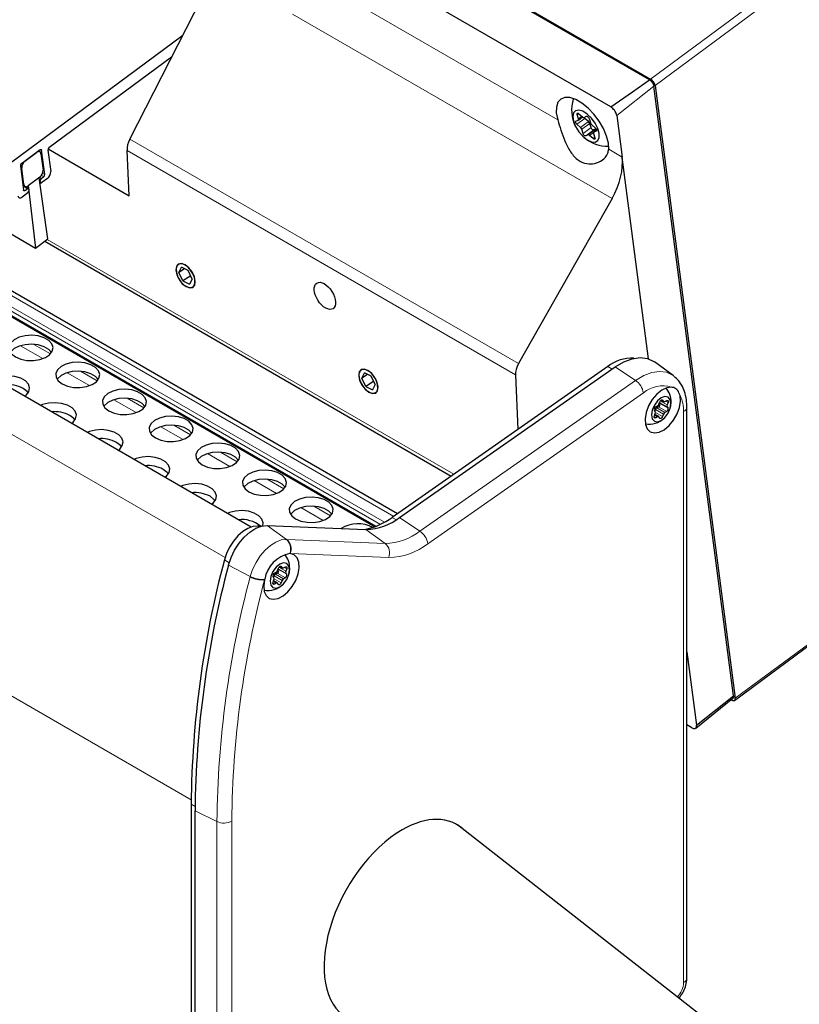
# Model space of a CAD drawing. Units: millimetres. Extents: x 0 to 841, y 0 to 594.
# Drawn here: x 607 to 612, y 91 to 98 of the extents above; entities that cross this region are included whole.
import ezdxf

# ---------------------------------------------------------------- set-up
doc = ezdxf.new("R2010")
doc.units = ezdxf.units.MM

msp = doc.modelspace()

# ---------------------------------------------------------------- linework, layer by layer
at = {"color": 7, "linetype": 'Continuous', "lineweight": 0}
for p, q in [((611.375755, 97.3040621), (803.4055297, 239.3252671)), ((803.4377501, 239.2788697), (611.4079755, 97.2576657)), ((611.9905595, 92.8071057), (804.0203342, 234.8283108)), ((608.2827361, 93.8283135), (466.8831546, 175.4565543)), ((609.5089733, 94.1279986), (468.7362605, 175.3943559)), ((609.4119884, 94.0696865), (468.6514071, 175.3290405)), ((609.4418418, 94.0851178), (468.6655549, 175.3535384)), ((609.3797814, 94.055618), (468.6514071, 175.2963792)), ((608.0363894, 92.0693168), (466.6432277, 173.6938516)), ((608.8485693, 98.0778661), (610.7006569, 97.0086786)), ((611.0953065, 96.4361462), (608.7740537, 97.776177)), ((611.3994652, 97.2528843), (611.1292533, 97.0400315)), ((610.898383, 97.019204), (610.8401259, 96.9761183)), ((610.8529925, 97.0549108), (610.8427491, 97.0473349)), ((610.8767161, 97.0344431), (610.85219, 97.0163033)), ((610.9249456, 96.9960347), (610.8666818, 96.9529451)), ((610.9337526, 96.9827592), (610.8754955, 96.9396735)), ((610.9432002, 96.9517315), (610.8849364, 96.908641)), ((610.9627159, 96.9347066), (610.9044521, 96.8916161)), ((610.9798309, 96.9425649), (610.9215738, 96.8994793)), ((610.9834522, 96.9335832), (610.932269, 96.8957299)), ((610.9834724, 96.9334034), (610.9638488, 96.91889)), ((610.9822586, 96.927706), (610.9809638, 96.9267483)), ((607.5908736, 96.868828), (610.4166344, 95.237551)), ((610.9705316, 96.8812139), (610.9588249, 96.8725567)), ((606.9488861, 96.7883138), (606.9416638, 96.7924831)), ((610.3939088, 95.154946), (607.5702385, 96.7850161)), ((611.0711176, 96.7948162), (611.1687297, 96.738466)), ((606.8045955, 96.6585118), (606.7962875, 96.6633079)), ((606.9394654, 96.5669594), (606.9336188, 96.5703346)), ((606.9341583, 96.5894205), (606.946681, 96.5821913)), ((606.9648884, 96.5956575), (606.949284, 96.6046657)), ((606.9571199, 96.6195473), (606.9721107, 96.6108933)), ((606.8120336, 96.5430234), (606.8203416, 96.5382273)), ((606.8458522, 96.5076204), (606.8142859, 96.5258433)), ((606.8176779, 96.499908), (606.8276448, 96.4941543)), ((606.9353654, 96.558203), (606.9410367, 96.5549291)), ((609.9459047, 94.4335402), (606.9901833, 96.1398419)), ((606.9588934, 95.2735355), (606.7965573, 95.3672502)), ((607.0132797, 95.3074541), (606.8917687, 95.377601)), ((611.0954009, 95.198014), (611.0645629, 95.2158164)), ((611.1181602, 95.2139229), (611.2658495, 95.115509)), ((607.2983071, 95.0775962), (607.1359709, 95.1713109)), ((607.3526934, 95.1115148), (607.2311756, 95.1816655)), ((609.6993557, 94.0200667), (611.2658495, 95.115509)), ((611.323412, 95.0244008), (609.7569182, 93.9289585)), ((607.6377139, 94.8816608), (607.4753845, 94.9753716)), ((607.6921002, 94.9155794), (607.5705892, 94.9857262)), ((611.4340121, 94.9237664), (611.4928423, 94.8898044)), ((611.4415513, 94.956017), (611.4959039, 94.9246399)), ((611.4438036, 94.9490163), (611.5026339, 94.9150543)), ((611.4464201, 94.9662702), (611.4959039, 94.9377038)), ((611.4522735, 94.9720878), (611.4695705, 94.9621024)), ((611.4586933, 94.9740744), (611.4628338, 94.9716842)), ((611.4856605, 94.9648583), (611.5026339, 94.9550598)), ((611.4019198, 94.8503807), (611.4132354, 94.8438483)), ((611.4057434, 94.8637296), (611.4267089, 94.8516264)), ((611.4107403, 94.9037995), (611.4695705, 94.8698375)), ((611.4116776, 94.8820095), (611.4628338, 94.8524777)), ((611.4205386, 94.9159883), (611.4793688, 94.8820264)), ((611.6158167, 90.7413188), (611.6158167, 94.8893463)), ((607.9771276, 94.6857214), (607.8147914, 94.7794361)), ((608.0315139, 94.7196401), (607.9099961, 94.7897908)), ((608.3165412, 94.4897821), (608.154205, 94.5834968)), ((608.3709208, 94.5237047), (608.2494097, 94.5938515)), ((608.6559481, 94.2938467), (608.4936187, 94.3875575)), ((608.7103344, 94.3277653), (608.5888233, 94.3979122)), ((609.049748, 94.131826), (608.9282302, 94.2019768)), ((608.9953617, 94.0979074), (608.8330255, 94.1916221)), ((608.5878927, 94.0614825), (608.7281979, 93.9604723)), ((609.5283137, 94.1029065), (609.4980624, 94.1203702)), ((609.5516597, 94.1184767), (609.6993557, 94.0200667)), ((608.5292648, 94.0511197), (608.5179762, 94.0576365)), ((609.3069719, 94.0324303), (609.4472771, 93.9314201)), ((608.7281979, 93.9604723), (608.7309088, 93.960365)), ((608.7309088, 93.960365), (609.4472771, 93.9314201)), ((609.4723427, 93.8288844), (608.7559676, 93.8578254)), ((608.3125625, 93.7911143), (608.2778268, 93.8111668)), ((608.307714, 93.7739326), (608.4661389, 93.6915193)), ((608.6486786, 93.707767), (608.7075089, 93.6738051)), ((608.6621521, 93.7155451), (608.7209824, 93.6815831)), ((608.6696913, 93.7477957), (608.7240439, 93.7164186)), ((608.6719504, 93.7407989), (608.7307807, 93.7068369)), ((608.6745601, 93.7580499), (608.7240439, 93.7294835)), ((608.6804135, 93.7638665), (608.6977106, 93.7538811)), ((608.68684, 93.765857), (608.6909806, 93.7634668)), ((608.7138073, 93.7566419), (608.7307807, 93.7468433)), ((608.4650937, 93.687473), (608.4661389, 93.6915193)), ((608.6300598, 93.6421594), (608.6413754, 93.635627)), ((608.6338834, 93.6555083), (608.6548489, 93.6434051)), ((608.6388803, 93.6955782), (608.6977106, 93.6616162)), ((608.6398244, 93.6737921), (608.6909806, 93.6442603)), ((608.0646716, 92.0203281), (608.036295, 92.0367096)), ((608.064584, 91.9877247), (608.2237372, 91.9106329)), ((608.3317343, 91.9133541), (608.3317343, 89.4007068)), ((608.2237372, 89.3979856), (608.2237372, 91.9106329))]:
    msp.add_line(p, q, dxfattribs=at)
at = {"color": 7, "linetype": 'Continuous', "lineweight": 30}
for p, q in [((611.9860616, 92.7912726), (804.015843, 234.8124805)), ((608.4715877, 94.0501303), (467.1165672, 175.6526467)), ((609.5354618, 94.1465212), (468.7862567, 175.3993077)), ((468.6555543, 175.2872251), (609.3727547, 94.0529144)), ((471.5315271, 174.227211), (606.9057075, 96.0773602)), ((611.3672717, 97.2992535), (608.252714, 99.0972494)), ((611.0858049, 97.102605), (607.9712472, 98.9006008)), ((609.8342593, 98.1939486), (611.375755, 97.3040621)), ((607.5908736, 96.868828), (608.2173646, 98.0975467)), ((606.7227632, 96.6969383), (607.9757047, 97.6235878)), ((607.8947086, 97.4647367), (607.0020586, 96.8045518)), ((607.8892531, 97.4606959), (607.891883, 97.4591776)), ((611.9793114, 92.8232934), (611.3994652, 97.2528833)), ((611.4079755, 97.2576657), (611.9905595, 92.8071057)), ((610.8331868, 96.998918), (610.8503018, 97.0067763)), ((610.85219, 97.0163033), (610.8427491, 97.0473349)), ((610.8509964, 97.0071891), (610.8818277, 97.0299899)), ((610.8553257, 97.0531086), (610.8818816, 97.0299354)), ((610.8925768, 97.026187), (610.9096986, 97.0340492)), ((610.9249456, 96.9960347), (610.898383, 97.019204)), ((610.9292142, 97.0170243), (610.9386551, 96.9859927)), ((611.1292533, 97.0400315), (611.1687297, 96.738466)), ((610.8666818, 96.9529451), (610.8401259, 96.9761183)), ((610.8849364, 96.908641), (610.8754955, 96.9396735)), ((610.9432002, 96.9517315), (610.9337526, 96.9827592)), ((610.9474689, 96.9727202), (610.9740248, 96.949547)), ((610.9798309, 96.9425649), (610.9627159, 96.9347066)), ((610.9834657, 96.9334986), (610.9631542, 96.9184772)), ((610.9809638, 96.9267483), (610.9638488, 96.91889)), ((610.9215738, 96.8994793), (610.9044521, 96.8916161)), ((610.9588249, 96.8725567), (610.932269, 96.8957299)), ((610.9619606, 96.9093629), (610.9714083, 96.8783343)), ((606.9393036, 96.791122), (606.80206, 96.6896188)), ((606.9366264, 96.7760113), (606.9266595, 96.781765)), ((606.9721107, 96.6108933), (606.9488861, 96.7883138)), ((606.9948363, 96.789315), (607.0153028, 96.6329424)), ((606.9965963, 96.7977878), (607.5863825, 96.4573115)), ((607.5863825, 96.4573115), (607.5702385, 96.7850161)), ((606.8286698, 96.7092992), (606.9126937, 96.7714415)), ((606.9446377, 96.7620842), (606.9603837, 96.6417996)), ((611.3606159, 95.2725851), (611.1687297, 96.738466)), ((606.7948377, 96.6743829), (606.8180623, 96.4969624)), ((606.8203416, 96.5382273), (606.8045955, 96.6585118)), ((606.9363162, 96.5910161), (606.8522855, 96.52887)), ((606.9953353, 96.1436476), (606.9311709, 96.5872081)), ((606.9410367, 96.5549291), (606.9394654, 96.5669594)), ((606.946681, 96.5821913), (606.9648884, 96.5956575)), ((606.9912352, 96.5821599), (606.9506192, 96.5521209)), ((606.8133553, 96.5329581), (606.8283528, 96.5243002)), ((606.853034, 96.5089922), (606.8135037, 96.5318126)), ((606.8276448, 96.4941543), (606.8458522, 96.5076204)), ((606.8526631, 96.5291449), (606.8562372, 96.4986842)), ((606.8554347, 96.5048123), (606.8570127, 96.4927858)), ((606.8570936, 96.4914011), (606.9057075, 96.0773602)), ((606.9358037, 96.5551559), (606.9434373, 96.5507491)), ((606.8497904, 96.47755), (606.8091743, 96.447511)), ((611.0953065, 96.4361462), (610.4166344, 95.237551)), ((606.9057075, 96.0773602), (606.9953353, 96.1436476)), ((606.9721646, 96.1265123), (609.9273128, 94.4205416)), ((607.9469774, 95.8999523), (607.9657513, 95.9374389)), ((607.9883555, 95.926343), (607.9469774, 95.8999523)), ((608.0143854, 95.913572), (607.9657513, 95.9374389)), ((607.9768444, 95.838595), (607.9469774, 95.8999523)), ((608.0333414, 95.8746286), (607.9768444, 95.838595)), ((608.0442523, 95.8522157), (608.0143854, 95.913572)), ((608.0442523, 95.8522157), (608.0254784, 95.8147281)), ((607.9768444, 95.838595), (608.0254784, 95.8147281)), ((611.0645629, 95.2158164), (609.4980624, 94.1203702)), ((609.5516597, 94.1184767), (611.1181602, 95.2139229)), ((611.5401075, 95.1506402), (611.4033562, 95.2504538)), ((609.276343, 95.1325259), (609.2951101, 95.1700164)), ((609.317721, 95.1589166), (609.276343, 95.1325259)), ((609.3062099, 95.0711686), (609.276343, 95.1325259)), ((609.3437442, 95.1461495), (609.2951101, 95.1700164)), ((609.3736111, 95.0847932), (609.3437442, 95.1461495)), ((610.3939088, 95.154946), (610.4113138, 94.759006)), ((611.5401075, 95.1506402), (611.5456035, 95.1464366)), ((609.3627069, 95.1072022), (609.3062099, 95.0711686)), ((609.3062099, 95.0711686), (609.354844, 95.0473017)), ((609.3736111, 95.0847932), (609.354844, 95.0473017)), ((611.4132354, 94.9230484), (611.4267089, 94.9308265)), ((611.4340121, 94.9237664), (611.4205386, 94.9159883)), ((611.4365072, 94.9430154), (611.4432372, 94.9603713)), ((611.4406005, 94.953573), (611.4438036, 94.9490163)), ((611.4517745, 94.9717477), (611.4713711, 94.9604348)), ((611.4628338, 94.9716842), (611.4695705, 94.9621024)), ((611.4793688, 94.9612264), (611.4928423, 94.9690045)), ((611.5026339, 94.9550598), (611.4959039, 94.9377038)), ((611.4959039, 94.9246399), (611.5026339, 94.9150543)), ((611.6392436, 90.7739728), (611.6392436, 94.9220003)), ((611.4101738, 94.8882129), (611.4034371, 94.8977947)), ((611.4034371, 94.8577892), (611.4101738, 94.875149)), ((611.4107403, 94.9037995), (611.4066402, 94.8932366)), ((611.4347067, 94.852418), (611.4074562, 94.8681494)), ((611.4267089, 94.8516264), (611.4132354, 94.8438483)), ((611.4432372, 94.8411648), (611.4365072, 94.8507504)), ((611.4695705, 94.8698375), (611.4628338, 94.8524777)), ((611.4928423, 94.8898044), (611.4793688, 94.8820264)), ((608.5878927, 94.0614825), (609.3069719, 94.0324303)), ((608.5461437, 94.0565008), (608.5179762, 94.0576365)), ((608.6413754, 93.7148271), (608.6548489, 93.7226052)), ((608.6621521, 93.7155451), (608.6486786, 93.707767)), ((608.6646472, 93.7347941), (608.671384, 93.7521539)), ((608.6687472, 93.7453556), (608.6719504, 93.7407989)), ((608.6799145, 93.7635274), (608.6995111, 93.7522145)), ((608.6909806, 93.7634668), (608.6977106, 93.7538811)), ((608.7075089, 93.7530051), (608.7209824, 93.7607832)), ((608.7307807, 93.7468433), (608.7240439, 93.7294835)), ((608.7240439, 93.7164186), (608.7307807, 93.7068369)), ((608.6383138, 93.6799926), (608.6315771, 93.6895743)), ((608.6315771, 93.6495679), (608.6383138, 93.6669277)), ((608.6388803, 93.6955782), (608.634787, 93.6850192)), ((608.6628467, 93.6441967), (608.6355962, 93.6599281)), ((608.6548489, 93.6434051), (608.6413754, 93.635627)), ((608.671384, 93.6329474), (608.6646472, 93.6425291)), ((608.6977106, 93.6616162), (608.6909806, 93.6442603)), ((608.7209824, 93.6815831), (608.7075089, 93.6738051)), ((611.6392436, 93.1440844), (611.7090995, 92.6104407)), ((611.7034552, 92.5894162), (611.974564, 92.8072889)), ((611.7090995, 92.6104407), (611.9793114, 92.8232934)), ((611.9609893, 92.7963793), (611.9662155, 92.7933623)), ((611.6762654, 92.5919042), (611.6392436, 92.6132764)), ((608.036295, 92.0367096), (608.036295, 89.5240623)), ((608.064584, 89.4750775), (608.064584, 91.9877247)), ((612.2850952, 90.0795779), (609.9713344, 91.8864027))]:
    msp.add_line(p, q, dxfattribs=at)
at = {"color": 7, "linetype": 'Continuous', "lineweight": 30, "flags": 128}
for points in [[(611.0858049, 97.102605), (611.2434274, 97.2127285), (611.3672717, 97.2992535)], [(611.0711176, 96.7948162), (611.0688788, 96.8399378), (611.0560998, 96.8908287), (611.0334956, 96.9446504), (611.0023272, 96.9983865), (610.9643478, 97.0490332), (610.9216683, 97.0937601), (610.8766891, 97.1300598), (610.8319258, 97.1559011), (610.7898734, 97.1698436), (610.7528853, 97.171108), (610.7230386, 97.1596164), (610.7019989, 97.1360194), (610.6909396, 97.1016313), (610.6904877, 97.0583783), (610.7006569, 97.0086786)], [(611.0028465, 96.8792858), (611.0028397, 96.9100994), (610.9924682, 96.9466287), (610.9728379, 96.984914), (610.9460797, 97.0208108), (610.9151001, 97.0504207), (610.8832438, 97.0705368), (610.853977, 97.0789868), (610.8304625, 97.0748472), (610.8152424, 97.058571), (610.8099825, 97.0319143), (610.8152424, 96.997782), (610.830449, 96.9598515), (610.8539636, 96.9222528), (610.8832303, 96.8890459), (610.9150933, 96.8638369), (610.946073, 96.8493548), (610.9728312, 96.8471753), (610.9924615, 96.857521), (611.0028465, 96.8792858)], [(610.8401259, 96.9761183), (610.8372667, 96.9789886), (610.8347379, 96.9823116), (610.8327081, 96.9858566), (610.8313054, 96.9893948), (610.8306311, 96.9926732), (610.8307322, 96.9954747), (610.8316089, 96.9976037), (610.8331868, 96.998918)], [(610.8427491, 97.0473349), (610.8420748, 97.0506133), (610.8421759, 97.0534148), (610.8430458, 97.0555399), (610.8446238, 97.0568619), (610.8468087, 97.05727), (610.8494387, 97.0567496), (610.8523384, 97.0553287), (610.8553257, 97.0531086)], [(610.8503018, 97.0067763), (610.8511718, 97.0073273), (610.8518866, 97.0080945), (610.8524126, 97.009065), (610.8527497, 97.0102234), (610.8529048, 97.0115522), (610.8528509, 97.0130249), (610.8526149, 97.0146194), (610.85219, 97.0163033)], [(610.9096986, 97.0340492), (610.9118767, 97.0344612), (610.9145134, 97.0339368), (610.9174131, 97.0325159), (610.9203937, 97.0303008), (610.923253, 97.0274305), (610.9257818, 97.0241075), (610.9278183, 97.0205577), (610.9292142, 97.0170243)], [(610.9627159, 96.9347066), (610.960531, 96.9342985), (610.9579011, 96.934819), (610.9549946, 96.936236), (610.9520072, 96.9384551), (610.9491615, 96.9413254), (610.9466327, 96.9446483), (610.9445961, 96.9481972), (610.9432002, 96.9517315)], [(610.9740248, 96.949547), (610.976884, 96.9466767), (610.9794128, 96.9433547), (610.9814426, 96.9398087), (610.9828453, 96.9362715), (610.9835196, 96.9329931), (610.9834184, 96.9301916), (610.9825418, 96.9280626), (610.9809638, 96.9267483)], [(610.9044521, 96.8916161), (610.9022672, 96.891208), (610.8996373, 96.8917295), (610.8967376, 96.8931494), (610.8937502, 96.8953694), (610.8909044, 96.8982397), (610.8883689, 96.9015578), (610.8863391, 96.9051115), (610.8849364, 96.908641)], [(610.9714083, 96.8783343), (610.9720759, 96.875053), (610.9719747, 96.8722505), (610.9711048, 96.8701254), (610.9695201, 96.8688073), (610.967342, 96.8683953), (610.964712, 96.8689167), (610.9618123, 96.8703376), (610.9588249, 96.8725567)], [(610.9638488, 96.91889), (610.9629789, 96.9183389), (610.9622641, 96.9175718), (610.9617381, 96.9166003), (610.9614009, 96.9154428), (610.9612458, 96.9141131), (610.961293, 96.9126452), (610.9615358, 96.9110469), (610.9619606, 96.9093629)], [(606.9446377, 96.7620842), (606.9433362, 96.7675557), (606.9410029, 96.772018), (606.9377323, 96.7753016), (606.9336525, 96.7772818), (606.9289186, 96.7778828), (606.9237126, 96.7770803), (606.9182369, 96.7749072), (606.9126937, 96.7714415)], [(606.9393036, 96.791122), (606.9409625, 96.7921594), (606.9426079, 96.7928124), (606.9441724, 96.7930547), (606.9455885, 96.7928725), (606.9468158, 96.7922796), (606.9477936, 96.7912925), (606.948495, 96.789955), (606.9488861, 96.7883138)], [(606.8276448, 96.4941543), (606.8259859, 96.4931168), (606.8243405, 96.4924638), (606.822776, 96.4922216), (606.8213598, 96.4924037), (606.8201325, 96.4929966), (606.8191547, 96.4939838), (606.8184534, 96.4953213), (606.8180623, 96.4969624)], [(606.8203416, 96.5382273), (606.8216498, 96.5327596), (606.8239763, 96.5282934), (606.8272469, 96.5250099), (606.8313267, 96.5230296), (606.8360607, 96.5224286), (606.8412666, 96.5232312), (606.8467491, 96.5254081), (606.8522855, 96.52887)], [(606.8554347, 96.5048123), (606.8550436, 96.5064534), (606.8543423, 96.5077909), (606.8533645, 96.5087781), (606.8521372, 96.509371), (606.850721, 96.5095531), (606.8491565, 96.5093109), (606.8475111, 96.5086569), (606.8458522, 96.5076204)], [(606.9410367, 96.5549291), (606.9414278, 96.5532879), (606.9421291, 96.5519504), (606.9431069, 96.5509633), (606.9443342, 96.5503704), (606.9457504, 96.5501882), (606.9473149, 96.5504304), (606.9489603, 96.5510834), (606.9506192, 96.5521209)], [(606.7772304, 96.4568683), (606.7785386, 96.4514016), (606.7808651, 96.4469355), (606.7841357, 96.4436519), (606.7882156, 96.4416717), (606.7929495, 96.4410707), (606.7981555, 96.4418732), (606.8036379, 96.4440502), (606.8091743, 96.447511)], [(607.9993204, 95.7966767), (608.0260921, 95.7871021), (608.048231, 95.7910709), (608.0623586, 95.8079832), (608.0663238, 95.8352641), (608.0595264, 95.8687582), (608.042998, 95.9033678), (608.0192542, 95.9338241), (607.9919161, 95.9554864), (607.9651376, 95.9650649), (607.9429987, 95.9610961), (607.9288711, 95.9441838), (607.9249059, 95.9169029), (607.9317034, 95.8834088), (607.9482317, 95.8487992), (607.9719755, 95.8183429), (607.9993204, 95.7966767)], [(608.0377853, 95.789453), (608.0556016, 95.8002975), (608.0642873, 95.8226817), (608.0625137, 95.8531899), (608.0505642, 95.8871867), (608.0302393, 95.9194958), (608.0046478, 95.94519), (607.9776805, 95.9603676), (607.9534377, 95.9627101), (607.9356281, 95.9518695), (607.9269425, 95.9294853), (607.928716, 95.8989771), (607.9406655, 95.8649803), (607.9609904, 95.8326712), (607.986582, 95.806977), (608.0135492, 95.7917994), (608.0377853, 95.789453)], [(606.7592657, 95.2859261), (606.7976362, 95.2695758), (606.8426558, 95.2604819), (606.8903188, 95.2594541), (606.9363836, 95.2665821), (606.9767704, 95.2812312), (607.0078782, 95.3021013), (607.0269488, 95.3273353), (607.0322896, 95.3546948), (607.0234219, 95.3817469), (607.0011347, 95.4060894), (606.9674105, 95.425558), (606.9252434, 95.4384241), (606.8783828, 95.4435433), (606.8309896, 95.4404601), (606.7872782, 95.4294509), (606.7511263, 95.4114928), (606.7257506, 95.388178), (606.71341, 95.3615814), (606.7151902, 95.3340662), (606.7309363, 95.3080808), (606.7592657, 95.2859261)], [(607.0220598, 95.3185802), (607.0011347, 95.340766), (606.9674105, 95.3602346), (606.9252434, 95.3731007), (606.8783828, 95.37822), (606.8309896, 95.3751367), (606.7872782, 95.3641275), (606.7511263, 95.3461694), (606.7257506, 95.3228546), (606.7227362, 95.3185763)], [(611.1181602, 95.2139229), (611.1802206, 95.2506207), (611.2413437, 95.2734927), (611.2994254, 95.2817542), (611.3524495, 95.2751146), (611.3985885, 95.2538086), (611.4033562, 95.2504538)], [(607.0986726, 95.0899907), (607.1370431, 95.0736403), (607.1820627, 95.0645464), (607.2297257, 95.0635187), (607.2757973, 95.0706428), (607.3161841, 95.0852919), (607.3472918, 95.1061619), (607.3663624, 95.131396), (607.3717033, 95.1587555), (607.3628356, 95.1858075), (607.3405483, 95.2101501), (607.3068241, 95.2296187), (607.264657, 95.2424848), (607.2177965, 95.247604), (607.1704032, 95.2445208), (607.1266918, 95.2335116), (607.09054, 95.2155535), (607.0651642, 95.1922387), (607.0528168, 95.165646), (607.0545971, 95.1381307), (607.0703499, 95.1121415), (607.0986726, 95.0899907)], [(606.8272806, 94.9993748), (606.8381714, 95.0081923), (606.857242, 95.0334263), (606.8625828, 95.0607859), (606.8537151, 95.0878379), (606.8314279, 95.1121804), (606.7977037, 95.131649), (606.7555366, 95.1445152), (606.708676, 95.1496344), (606.6612827, 95.1465512), (606.6175714, 95.1355419), (606.6022974, 95.1292548)], [(607.3614734, 95.1226408), (607.3405483, 95.1448267), (607.3068241, 95.1642953), (607.264657, 95.1771614), (607.2177965, 95.1822806), (607.1704032, 95.1791974), (607.1266918, 95.1681882), (607.09054, 95.1502301), (607.0651642, 95.1269153), (607.0621431, 95.1226408)], [(609.3286792, 95.0292542), (609.3554576, 95.0196757), (609.3775898, 95.0236484), (609.3917174, 95.0405607), (609.3956893, 95.0678377), (609.3888852, 95.1013357), (609.3723569, 95.1359453), (609.3486197, 95.1663977), (609.3212749, 95.1880639), (609.2944964, 95.1976424), (609.2723576, 95.1936736), (609.2582299, 95.1767613), (609.2542648, 95.1494804), (609.2610622, 95.1159863), (609.2775905, 95.0813767), (609.3013344, 95.0509204), (609.3286792, 95.0292542)], [(609.3671441, 95.0220305), (609.3849604, 95.032875), (609.3936528, 95.0552553), (609.3918725, 95.0857674), (609.3799231, 95.1197642), (609.3596049, 95.1520694), (609.3340066, 95.1777675), (609.3070394, 95.1929451), (609.2828032, 95.1952837), (609.2649869, 95.184447), (609.2563013, 95.1620628), (609.2580748, 95.1315546), (609.270031, 95.0975539), (609.2903492, 95.0652487), (609.3159475, 95.0395506), (609.342908, 95.0243769), (609.3671441, 95.0220305)], [(611.527895, 95.0660409), (611.4935167, 95.0616823), (611.4567444, 95.0440547), (611.4205925, 95.0146013), (611.3880349, 94.9757455), (611.3617353, 94.9306673), (611.3438516, 94.8830662), (611.335847, 94.8368434), (611.3383826, 94.7957923), (611.3512492, 94.7632779), (611.3733948, 94.7419702), (611.402992, 94.7336079), (611.4376266, 94.7388863), (611.4744528, 94.7573685), (611.5104496, 94.7875384), (611.54267, 94.8269237), (611.5684639, 94.872292), (611.5857205, 94.9199244), (611.5930237, 94.9659126), (611.5897734, 95.0064868)], [(606.8523529, 95.0246712), (606.8441596, 95.0351704), (606.8158302, 95.0573251)], [(607.4380862, 94.8940514), (607.4764567, 94.877701), (607.5214763, 94.8686071), (607.5691393, 94.8675794), (607.6152042, 94.8747074), (607.655591, 94.8893565), (607.6866987, 94.9102265), (607.7057693, 94.9354605), (607.7111102, 94.9628201), (607.7022425, 94.9898721), (607.6799552, 95.0142147), (607.646231, 95.0336832), (607.6040639, 95.0465494), (607.5572034, 95.0516686), (607.5098101, 95.0485854), (607.4660987, 95.0375762), (607.4299536, 95.0196142), (607.4045711, 94.9963033), (607.3922305, 94.9697067), (607.3940108, 94.9421914), (607.4097636, 94.9162022), (607.4380862, 94.8940514)], [(611.5237478, 94.9472463), (611.5183665, 94.9753866), (611.5030385, 94.9930288), (611.4800971, 94.9974852), (611.4530355, 94.988079), (611.4259806, 94.9662444), (611.4030392, 94.9353005), (611.3877113, 94.899961), (611.3823299, 94.8656075), (611.3877113, 94.8374662), (611.4030392, 94.819824), (611.4259806, 94.8153676), (611.4530355, 94.82477), (611.4800971, 94.8466084), (611.5030385, 94.8775524), (611.5183665, 94.9128919), (611.5237478, 94.9472463)], [(607.1666875, 94.8034394), (607.177585, 94.812253), (607.1966556, 94.837487), (607.2019897, 94.8648504), (607.193122, 94.8919025), (607.1708415, 94.9162411), (607.1371173, 94.9357097), (607.0949502, 94.9485758), (607.0480897, 94.9536951), (607.0006964, 94.9506118), (606.9569783, 94.9396065), (606.941711, 94.9333155)], [(607.700887, 94.9267015), (607.6799552, 94.9488913), (607.646231, 94.9683598), (607.6040639, 94.981226), (607.5572034, 94.9863452), (607.5098101, 94.983262), (607.4660987, 94.9722528), (607.4299536, 94.9542908), (607.4045711, 94.9309799), (607.4015567, 94.9267015)], [(611.4432372, 94.9603713), (611.4450377, 94.9641167), (611.4473844, 94.9675477), (611.4501088, 94.9704258), (611.4530355, 94.9725602), (611.4559689, 94.9738088), (611.4586933, 94.9740762), (611.46104, 94.9733547), (611.4628338, 94.9716842)], [(611.4928423, 94.9690045), (611.495769, 94.9702492), (611.4984934, 94.9705166), (611.5008401, 94.9697951), (611.5026339, 94.9681246), (611.5037668, 94.9656278), (611.5041512, 94.9624681), (611.5037668, 94.9588656), (611.5026339, 94.9550598)], [(607.1917666, 94.8287319), (607.1835665, 94.839235), (607.1552438, 94.8613858)], [(607.7774999, 94.698112), (607.8158704, 94.6817617), (607.8608832, 94.6726717), (607.9085462, 94.671644), (607.9546178, 94.678768), (607.9950046, 94.6934172), (608.0261123, 94.7142872), (608.0451829, 94.7395212), (608.0505238, 94.7668808), (608.0416561, 94.7939328), (608.0193688, 94.8182753), (607.9856446, 94.8377439), (607.9434775, 94.8506101), (607.896617, 94.8557293), (607.8492237, 94.8526461), (607.8055124, 94.8416369), (607.7693605, 94.8236787), (607.7439847, 94.8003639), (607.7316441, 94.7737674), (607.7334244, 94.7462521), (607.7491704, 94.7202668), (607.7774999, 94.698112)], [(611.4132354, 94.8438483), (611.4103087, 94.8426036), (611.4075776, 94.8423323), (611.4052376, 94.8430577), (611.4034371, 94.8447243), (611.4023109, 94.8472251), (611.4019265, 94.8503847), (611.4023109, 94.8539882), (611.4034371, 94.8577892)], [(611.4628338, 94.8524777), (611.46104, 94.8487361), (611.4586933, 94.8453051), (611.4559689, 94.8424271), (611.4530355, 94.8402888), (611.4501088, 94.8390441), (611.4473844, 94.8387767), (611.4450377, 94.8394982), (611.4432372, 94.8411648)], [(608.0402939, 94.7307661), (608.0193688, 94.7529519), (607.9856446, 94.7724205), (607.9434775, 94.7852867), (607.896617, 94.7904059), (607.8492237, 94.7873227), (607.8055124, 94.7763135), (607.7693605, 94.7583553), (607.7439847, 94.7350405), (607.7409704, 94.7307622)], [(607.5061011, 94.6075), (607.5169919, 94.6163175), (607.5360625, 94.6415516), (607.5414033, 94.6689111), (607.5325356, 94.6959631), (607.5102484, 94.7203057), (607.4765242, 94.7397743), (607.4343571, 94.7526404), (607.3874965, 94.7577596), (607.3401032, 94.7546764), (607.2963919, 94.7436672), (607.2811246, 94.7373762)], [(607.5311802, 94.6327925), (607.5229801, 94.6432957), (607.4946574, 94.6654465)], [(608.1169068, 94.5021766), (608.1552772, 94.4858263), (608.2002968, 94.4767324), (608.2479599, 94.4757046), (608.2940314, 94.4828287), (608.3344115, 94.4974817), (608.365526, 94.5183479), (608.3845966, 94.5435819), (608.3899374, 94.5709415), (608.3810697, 94.5979935), (608.3587825, 94.622336), (608.3250582, 94.6418046), (608.2828912, 94.6546708), (608.2360306, 94.65979), (608.1886373, 94.6567068), (608.144926, 94.6456975), (608.1087741, 94.6277394), (608.0833983, 94.6044246), (608.071051, 94.577832), (608.0728313, 94.5503167), (608.0885841, 94.5243274), (608.1169068, 94.5021766)], [(607.845508, 94.4115646), (607.8564055, 94.4203782), (607.8754761, 94.4456122), (607.880817, 94.4729718), (607.8719493, 94.5000238), (607.849662, 94.5243664), (607.8159378, 94.5438349), (607.7737707, 94.5567011), (607.7269102, 94.5618203), (607.6795169, 94.5587371), (607.6358055, 94.5477279), (607.6205315, 94.5414408)], [(608.3797075, 94.5348268), (608.3587825, 94.5570126), (608.3250582, 94.5764812), (608.2828912, 94.5893474), (608.2360306, 94.5944666), (608.1886373, 94.5913834), (608.144926, 94.5803741), (608.1087741, 94.562416), (608.0833983, 94.5391012), (608.0803772, 94.5348268)], [(607.8705871, 94.4368571), (607.862387, 94.4473603), (607.8340643, 94.4695111)], [(608.4563204, 94.3062373), (608.4946909, 94.289887), (608.5397105, 94.2807931), (608.5873735, 94.2797653), (608.6334383, 94.2868933), (608.6738251, 94.3015424), (608.7049328, 94.3224125), (608.7240035, 94.3476465), (608.7293443, 94.375006), (608.7204766, 94.4020581), (608.6981893, 94.4264006), (608.6644651, 94.4458692), (608.622298, 94.4587353), (608.5754375, 94.4638545), (608.5280442, 94.4607713), (608.4843329, 94.4497621), (608.448181, 94.431804), (608.4228052, 94.4084892), (608.4104646, 94.3818926), (608.4122449, 94.3543774), (608.4279977, 94.3283881), (608.4563204, 94.3062373)], [(608.1849217, 94.2156253), (608.1958191, 94.2244389), (608.214883, 94.2496768), (608.2202239, 94.2770364), (608.2113562, 94.3040884), (608.1890689, 94.3284309), (608.1553447, 94.3478995), (608.1131843, 94.3607618), (608.0663238, 94.365881), (608.0189238, 94.3628017), (607.9752124, 94.3517925), (607.9599451, 94.3455015)], [(608.7191212, 94.3388875), (608.6981893, 94.3610772), (608.6644651, 94.3805458), (608.622298, 94.3934119), (608.5754375, 94.3985312), (608.5280442, 94.3954479), (608.4843329, 94.3844387), (608.448181, 94.3664806), (608.4228052, 94.3431658), (608.4197909, 94.3388875)], [(608.2100007, 94.2409178), (608.2018006, 94.2514209), (608.1734779, 94.2735718)], [(608.7957273, 94.1103019), (608.8341045, 94.0939477), (608.8791173, 94.0848576), (608.9267804, 94.0838299), (608.9728519, 94.090954), (609.0132387, 94.1056031), (609.0443465, 94.1264731), (609.0634171, 94.1517072), (609.0687579, 94.1790667), (609.0598902, 94.2061187), (609.037603, 94.2304613), (609.0038788, 94.2499299), (608.9617117, 94.262796), (608.9148511, 94.2679152), (608.8674578, 94.264832), (608.8237465, 94.2538228), (608.7875946, 94.2358647), (608.7622188, 94.2125499), (608.7498715, 94.1859572), (608.7516585, 94.1584381), (608.7674046, 94.1324527), (608.7957273, 94.1103019)], [(609.058528, 94.142952), (609.037603, 94.1651379), (609.0038788, 94.1846065), (608.9617117, 94.1974726), (608.9148511, 94.2025918), (608.8674578, 94.1995086), (608.8237465, 94.1884994), (608.7875946, 94.1705413), (608.7622188, 94.1472265), (608.7592045, 94.1429481)], [(608.5564141, 94.0588762), (608.5596375, 94.0810971), (608.5507698, 94.1081491), (608.5284825, 94.1324916), (608.4947583, 94.1519602), (608.4525912, 94.1648264), (608.4057307, 94.1699456), (608.3583374, 94.1668624), (608.3146261, 94.1558531), (608.299352, 94.149566)], [(608.307714, 93.7739326), (608.3260698, 93.8289033), (608.352221, 93.8828131), (608.384954, 93.9331675), (608.4227513, 93.9776354), (608.4638731, 94.0141639), (608.5064111, 94.0410606), (608.5483961, 94.0570787), (608.5878927, 94.0614825)], [(608.5179762, 94.0576365), (608.4841306, 94.0538668), (608.4481405, 94.0401346), (608.4116784, 94.0170803), (608.3764302, 93.9857696), (608.3440344, 93.9476555), (608.3159748, 93.9044921), (608.2935594, 93.8582834), (608.2778268, 93.8111668)], [(608.5699146, 93.6668321), (608.5636903, 93.622043), (608.5676353, 93.5827517), (608.5814459, 93.5520642), (608.6040164, 93.5323966), (608.6335799, 93.5253095), (608.6677964, 93.5313608), (608.7039618, 93.5500699), (608.7392235, 93.5799624), (608.7707898, 93.6186732), (608.7961791, 93.6631519), (608.813375, 93.709879), (608.8210289, 93.7551712), (608.8185338, 93.7954494), (608.8060853, 93.8275326), (608.7846679, 93.8488879), (608.7559676, 93.8578254)], [(608.7518878, 93.739025), (608.7465065, 93.7671663), (608.7311785, 93.7848075), (608.7082372, 93.7892639), (608.6811823, 93.7798616), (608.6541206, 93.7580231), (608.6311792, 93.7270792), (608.6158513, 93.6917406), (608.61047, 93.6573862), (608.6158513, 93.6292449), (608.6311792, 93.6116027), (608.6541206, 93.6071463), (608.6811823, 93.6165536), (608.7082372, 93.6383871), (608.7311785, 93.6693311), (608.7465065, 93.7046706), (608.7518878, 93.739025)], [(608.671384, 93.7521539), (608.6731777, 93.7558954), (608.6755245, 93.7593264), (608.6782488, 93.7622045), (608.6811823, 93.7643428), (608.6841089, 93.7655875), (608.6868333, 93.7658549), (608.68918, 93.7651334), (608.6909806, 93.7634668)], [(608.7209824, 93.7607832), (608.723909, 93.7620279), (608.7266402, 93.7622992), (608.7289801, 93.7615738), (608.7307807, 93.7599072), (608.7319068, 93.7574065), (608.7322912, 93.7542478), (608.7319068, 93.7506443), (608.7307807, 93.7468433)], [(608.6413754, 93.635627), (608.6384487, 93.6343823), (608.6357243, 93.6341149), (608.6333776, 93.6348364), (608.6315771, 93.636503), (608.6304509, 93.6390038), (608.6300666, 93.6421634), (608.6304509, 93.6457669), (608.6315771, 93.6495679)], [(608.6909806, 93.6442603), (608.68918, 93.6405148), (608.6868333, 93.6370838), (608.6841089, 93.6342067), (608.6811823, 93.6320714), (608.6782488, 93.6308238), (608.6755245, 93.6305554), (608.6731777, 93.6312769), (608.671384, 93.6329474)], [(611.9662155, 92.7933623), (611.9716575, 92.7907571), (611.9767354, 92.7894007), (611.981267, 92.7893613), (611.9850636, 92.7906232), (611.9879768, 92.7931505), (611.9899189, 92.7968419), (611.9907821, 92.8015544), (611.9905595, 92.8071057)]]:
    msp.add_lwpolyline(points, dxfattribs=at)
at = {"color": 7, "linetype": 'Continuous', "lineweight": 0, "flags": 128}
for points in [[(611.2658495, 95.115509), (611.3255295, 95.1507986), (611.3843125, 95.1727966), (611.4401622, 95.1807391), (611.4911565, 95.1743567), (611.5355219, 95.1538655), (611.5401075, 95.1506402)], [(608.4661389, 93.6915193), (608.4833079, 93.7429343), (608.5077665, 93.7933576), (608.538382, 93.8404552), (608.5737381, 93.8820489), (608.612203, 93.9162162), (608.6519897, 93.9413727), (608.691257, 93.9563544), (608.7281979, 93.9604723)]]:
    msp.add_lwpolyline(points, dxfattribs=at)
at = {"color": 7, "linetype": 'Continuous', "lineweight": 30}
for centre, radius, start, end in [((611.3386756, 97.2439258), 0.0706488, 11.21440653, 58.34240488), ((611.0652871, 97.0798432), 0.2637168, 162.49012645, 206.14117055), ((610.8904481, 97.0372454), 0.0112615, 220.47505169, 280.89594186), ((610.91936, 97.0429037), 0.0316498, 211.82703532, 228.48737166), ((610.9049983, 96.9732425), 0.0302883, 18.31273201, 48.80812974), ((610.8468488, 96.9302115), 0.030169, 18.27844562, 48.89831387), ((610.967302, 96.9954532), 0.0301686, 198.27552774, 228.89735867), ((611.0652871, 97.0798432), 0.2637168, 226.83053858, 228.89813887), ((611.0652871, 97.0798432), 0.2637168, 228.89813887, 271.31773086), ((610.9237021, 96.8884215), 0.0112608, 40.46744484, 100.89426067), ((607.0129169, 96.7900748), 0.0180966, 126.87147409, 182.40639683), ((606.8648816, 96.6610345), 0.0603389, 126.88000402, 182.39616682), ((606.8129147, 96.6751435), 0.0180931, 126.86574157, 182.40929582), ((606.9001371, 96.6392571), 0.0603003, 306.86867154, 2.41652438), ((606.9575292, 96.5677274), 0.0180801, 126.8705667, 182.4345625), ((606.9540336, 96.6101327), 0.0180931, 306.86574157, 2.40929582), ((606.9550591, 96.6303994), 0.0602973, 306.86721771, 2.41712818), ((606.8389106, 96.4920371), 0.0181176, 306.90653523, 2.36850216), ((611.2385704, 94.9995083), 0.2776108, 86.65886215, 128.81467771), ((606.7035889, 94.8396759), 0.2448863, 62.71992978, 95.18629773), ((611.3638782, 94.9578969), 0.1609316, 0, 39.35386939), ((611.4234014, 94.9045763), 0.0210847, 118.82593839, 198.76216776), ((611.4134569, 94.9515122), 0.0245665, 302.64517628, 339.76514639), ((611.4238515, 94.94223), 0.0210747, 298.82414218, 18.78460724), ((611.4749179, 94.9666778), 0.0070377, 220.55152609, 309.23078776), ((611.5089402, 94.9311719), 0.0145812, 153.38639876, 206.61360124), ((611.3638782, 94.9578969), 0.1609316, 346.33982824, 0), ((607.0430025, 94.6437366), 0.2448863, 62.71992978, 95.18629773), ((611.3971377, 94.881681), 0.014581, 333.38606904, 26.61393096), ((611.4337906, 94.8953027), 0.0245665, 122.64517628, 159.76514639), ((611.4311598, 94.846175), 0.0070377, 40.55152609, 129.23078776), ((611.4926209, 94.8613407), 0.0245665, 122.64517629, 159.76514639), ((611.4826818, 94.908268), 0.0210747, 298.82414218, 18.78460724), ((611.3638782, 94.9578969), 0.1609316, 260.51401148, 313.66554829), ((607.3823199, 94.4473461), 0.2453315, 62.74824519, 95.15586605), ((607.721823, 94.2518618), 0.2448863, 62.71992978, 95.18629773), ((608.0612367, 94.0559225), 0.2448863, 62.71992978, 95.18629773), ((608.4031394, 93.8879077), 0.2173634, 50.96486757, 96.50689249), ((609.2487175, 93.8388003), 0.2350649, 62.53340122, 121.27110628), ((609.2022468, 94.5223003), 0.4990537, 281.19798561, 306.35261007), ((609.2992988, 94.4451794), 0.4128204, 271.06502407, 307.68421828), ((608.7998752, 93.6301529), 0.2325461, 101.55934473, 169.92845376), ((608.5920197, 93.7496765), 0.1609316, 0, 39.35455448), ((608.7502157, 93.7823683), 0.075676, 85.64087681, 87.68159632), ((615.1706149, 91.9692822), 7.1346386, 165.0390364, 179.45850653), ((615.2460556, 91.9198683), 7.1817922, 165.0389826, 179.45863847), ((608.6515465, 93.6963533), 0.0210886, 118.83575876, 198.75085785), ((608.6619306, 93.6870814), 0.0245665, 122.64517628, 159.76514639), ((608.6415921, 93.7432947), 0.0245723, 302.64971034, 339.76061233), ((608.6519861, 93.7340172), 0.0210847, 298.82593839, 18.76216776), ((608.7030581, 93.7584582), 0.0070388, 220.56073655, 309.2215773), ((608.7108164, 93.7000552), 0.0210847, 298.82593839, 18.76216776), ((608.7370817, 93.7229511), 0.0145827, 153.38734196, 206.61265804), ((608.5920197, 93.7496765), 0.1609316, 346.33982824, 0), ((608.5920197, 93.7496765), 0.1609316, 260.65082261, 313.66554829), ((608.8423856, 93.6007605), 0.2803675, 165.52932298, 166.36942956), ((608.6252761, 93.6734602), 0.0145827, 333.38734196, 26.61265804), ((608.6592998, 93.6379537), 0.0070377, 40.55152609, 129.23078776), ((608.7207609, 93.6531194), 0.0245665, 122.64517628, 159.76514639)]:
    msp.add_arc(centre, radius, start, end, dxfattribs=at)
at = {"color": 7, "linetype": 'Continuous', "lineweight": 0}
for centre, radius, start, end in [((611.1881063, 95.0026523), 0.1370424, 9.1313709, 55.43832858), ((611.4626569, 94.8635074), 0.2127812, 72.14570976, 130.87448198), ((611.3711219, 94.8964096), 0.2447967, 358.34657593, 26.72237394), ((611.6006291, 94.9249722), 0.0387281, 293.08898025, 355.61043202), ((609.4393675, 94.3566454), 0.4252988, 271.06563135, 307.68407776), ((609.6215116, 93.9071463), 0.1371521, 9.15096856, 55.41873092), ((608.6693444, 93.8917576), 0.0904735, 338.07969851, 49.4202352), ((608.6720165, 93.891641), 0.0905057, 338.06038023, 49.40541207), ((609.3883986, 93.8626953), 0.0904974, 338.06150134, 49.41240578), ((609.4634236, 94.3089006), 0.480099, 271.06447366, 307.68507772), ((615.3808512, 91.8432612), 7.1574311, 165.06850669, 179.46067641), ((615.394611, 91.8468974), 7.0631894, 165.06845995, 179.46090311), ((608.5524937, 93.8548402), 0.1888135, 242.42620089, 275.29392153), ((608.5536964, 93.8591926), 0.1891577, 242.42684483, 275.22201226), ((608.2749151, 92.0239404), 0.1243292, 245.6926185, 297.1940924), ((611.6006272, 90.7769468), 0.0387307, 293.09032278, 355.5961503), ((611.4577279, 90.7487705), 0.1582643, 315.40864175, 357.30132569)]:
    msp.add_arc(centre, radius, start, end, dxfattribs=at)
at = {"color": 7, "linetype": 'Continuous', "lineweight": 30}
for centre, major_axis, ratio, start_param, end_param in [((607.6520281, 96.8407659), (0.0565379, 0.1058978), 0.559797973, 1.604507194, 2.389905358), ((610.8787628, 96.5370191), (0.2121323, 0.3393054), 0.594066128, 4.785577313, 5.658241939), ((610.4815982, 95.2072898), (0.0636397, 0.1017916), 0.594066128, 1.643984659, 2.429382822), ((609.5693057, 91.1853249), (0.3947826, 0.7052857), 0.577244828, 6.12394917, 7.053196383), ((609.5693057, 91.1853249), (0.3947826, 0.7052857), 0.577244828, 0.770011075, 3.123630796)]:
    msp.add_ellipse(centre, major_axis=major_axis, ratio=ratio, start_param=start_param, end_param=end_param, dxfattribs=at)
msp.add_ellipse((609.0084115, 95.7297283), major_axis=(-0.0590685, 0.0932217), ratio=0.546473284, dxfattribs=at)
for points, knots in [([(611.3672717, 97.2992535), (611.3704913, 97.2970978), (611.3753027, 97.2938764), (611.381441, 97.2877231), (611.3857285, 97.2827133), (611.3909068, 97.2754759), (611.3961787, 97.2658202), (611.3987704, 97.2575489), (611.3993707, 97.2535177), (611.3994652, 97.2528833)], [0, 0, 0, 0, 0.214401539, 0.320413224, 0.426516475, 0.531932986, 0.74518285, 0.959903604, 1, 1, 1, 1]), ([(611.1292533, 97.0400315), (611.1282382, 97.0448317), (611.1262078, 97.0544332), (611.1180454, 97.0703777), (611.1071723, 97.0851319), (611.0958024, 97.0961809), (611.0886493, 97.1007772), (611.0858049, 97.102605)], [0, 0, 0, 0, 0.21457988, 0.429210492, 0.643864898, 0.858385596, 1, 1, 1, 1]), ([(610.7006569, 97.0086786), (610.7079905, 96.9841144), (610.72263, 96.9350788), (610.752565, 96.8515894), (610.7921076, 96.7722043), (610.8464577, 96.7120187), (610.9099674, 96.6860179), (610.9723241, 96.6879928), (611.0295038, 96.7136932), (611.064132, 96.7541757), (611.0693923, 96.7847789), (611.0711176, 96.7948162)], [0, 0, 0, 0, 0.113208059, 0.225988218, 0.34951788, 0.477817456, 0.587235256, 0.689764291, 0.807157547, 0.936750407, 1, 1, 1, 1]), ([(611.6392436, 94.9220003), (611.6389353, 94.9339664), (611.6380511, 94.9682752), (611.6287176, 95.0193162), (611.6083681, 95.0715545), (611.5819332, 95.1141553), (611.5579865, 95.1346239), (611.5468173, 95.1441708)], [0, 0, 0, 0, 0.133489143, 0.382733676, 0.60360016, 0.815111763, 1, 1, 1, 1]), ([(611.5897734, 95.0064868), (611.5849359, 95.0196468), (611.57525, 95.0459967), (611.550845, 95.0626099), (611.5333206, 95.0652297), (611.527895, 95.0660409)], [0, 0, 0, 0, 0.407873285, 0.816677016, 1, 1, 1, 1]), ([(611.9793114, 92.8232934), (611.9794612, 92.8200777), (611.9796851, 92.8152716), (611.9777849, 92.8107227), (611.9762265, 92.8084379), (611.9748932, 92.8076364), (611.9744965, 92.807398)], [0, 0, 0, 0, 0.4548130889, 0.6797561511, 0.9047140173, 1, 1, 1, 1]), ([(611.6762654, 92.5919042), (611.6798457, 92.5901332), (611.6876534, 92.5862712), (611.696146, 92.5859489), (611.7033074, 92.5885429), (611.7083072, 92.5943346), (611.7098376, 92.6030327), (611.7092467, 92.6089633), (611.7090995, 92.6104407)], [0, 0, 0, 0, 0.181601466, 0.39602216, 0.500163638, 0.714500709, 0.928875656, 1, 1, 1, 1]), ([(611.5829961, 90.6278525), (611.5923011, 90.6403365), (611.6112488, 90.6657575), (611.630327, 90.7107234), (611.6385005, 90.7474822), (611.6390912, 90.768538), (611.6392436, 90.7739728)], [0, 0, 0, 0, 0.287332667, 0.585092586, 0.89290729, 1, 1, 1, 1])]:
    msp.add_open_spline(points, degree=3, knots=knots, dxfattribs=at)

doc.saveas('drawing.dxf')
